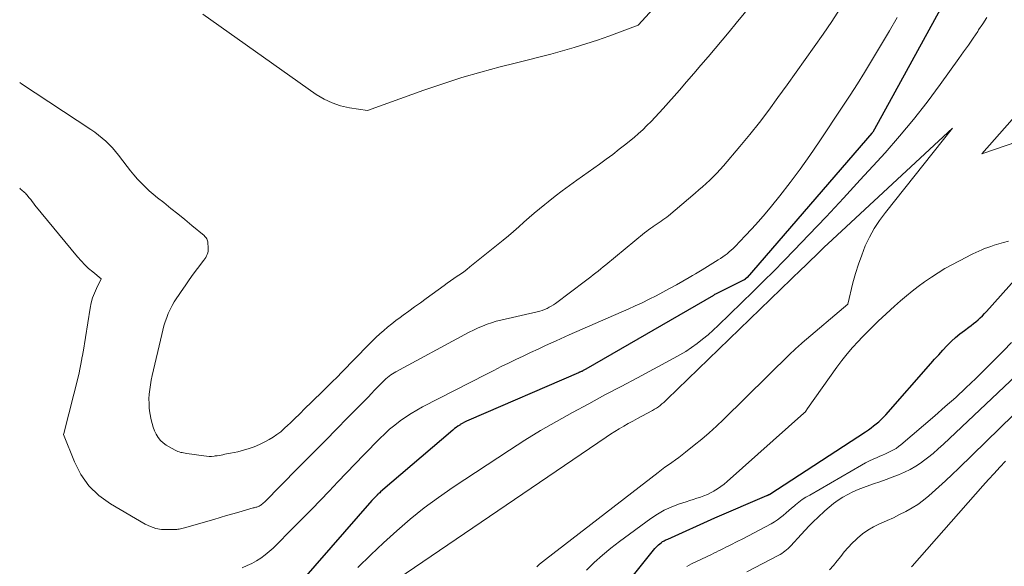
# Model space of a CAD drawing. Units: feet. Extents: x 1199172 to 1206318, y 7083870 to 7089269.
# Drawn here: x 1199172 to 1199243, y 7087188 to 7087227 of the extents above; entities that cross this region are included whole.
import ezdxf

# ---------------------------------------------------------------- set-up
doc = ezdxf.new("R2010")
doc.units = ezdxf.units.FT
doc.header["$MEASUREMENT"] = 0
doc.layers.add('Level 44', color=7, linetype='Continuous', lineweight=0)
doc.layers.add('Level 45', color=7, linetype='Continuous', lineweight=0)

msp = doc.modelspace()

# ---------------------------------------------------------------- linework, layer by layer
at = {"layer": 'Level 44', "color": 32, "linetype": 'Continuous', "lineweight": 30, "elevation": 2130, "flags": 128}
for points in [[(1199239.01, 7087229.49), (1199234.52, 7087221.28), (1199233.34, 7087219.16), (1199233.29, 7087219.09), (1199224.31, 7087208.69), (1199224.18, 7087208.57), (1199224.16, 7087208.55), (1199224.14, 7087208.54), (1199224.12, 7087208.53), (1199224.1, 7087208.52), (1199223.18, 7087208.06), (1199222.04, 7087207.5), (1199221.96, 7087207.46), (1199221.89, 7087207.41), (1199212.72, 7087202.1), (1199212.67, 7087202.08), (1199212.62, 7087202.05), (1199212.57, 7087202.02), (1199212.52, 7087201.99), (1199212.47, 7087201.96), (1199212.44, 7087201.95), (1199212.42, 7087201.94), (1199212.4, 7087201.93), (1199212.38, 7087201.92), (1199212.28, 7087201.88), (1199212.26, 7087201.87), (1199212.24, 7087201.86), (1199212.22, 7087201.85), (1199212.19, 7087201.84), (1199204.3, 7087198.43), (1199204.14, 7087198.35), (1199203.98, 7087198.28), (1199203.83, 7087198.19), (1199203.67, 7087198.11), (1199203.64, 7087198.08), (1199203.51, 7087198), (1199203.38, 7087197.91), (1199203.26, 7087197.82), (1199203.14, 7087197.72), (1199197.95, 7087193.26), (1199197.89, 7087193.21), (1199197.83, 7087193.16), (1199197.77, 7087193.1), (1199197.71, 7087193.05), (1199197.7, 7087193.03), (1199197.65, 7087192.98), (1199197.6, 7087192.94), (1199197.56, 7087192.89), (1199197.51, 7087192.84), (1199197.47, 7087192.79), (1199197.42, 7087192.74), (1199197.38, 7087192.69), (1199197.33, 7087192.64), (1199190.27, 7087184.56)], [(1199215.85, 7087186.92), (1199217.68, 7087189.19), (1199217.76, 7087189.28), (1199217.85, 7087189.37), (1199217.94, 7087189.46), (1199218.03, 7087189.54), (1199218.12, 7087189.61), (1199218.18, 7087189.65), (1199218.23, 7087189.69), (1199218.29, 7087189.72), (1199218.35, 7087189.75), (1199218.41, 7087189.79), (1199218.47, 7087189.81), (1199218.54, 7087189.84), (1199218.6, 7087189.87), (1199221.98, 7087191.39), (1199225.73, 7087193), (1199225.75, 7087193.01), (1199225.77, 7087193.02), (1199225.79, 7087193.03), (1199225.81, 7087193.04), (1199225.88, 7087193.07), (1199225.9, 7087193.08), (1199225.92, 7087193.09), (1199225.94, 7087193.1), (1199225.95, 7087193.11), (1199232.83, 7087197.6), (1199233.03, 7087197.73), (1199233.22, 7087197.87), (1199233.41, 7087198.01), (1199233.6, 7087198.16), (1199233.78, 7087198.32), (1199233.95, 7087198.48), (1199234.12, 7087198.65), (1199234.28, 7087198.82), (1199237.51, 7087202.5), (1199237.79, 7087202.82), (1199238.09, 7087203.14), (1199238.38, 7087203.46), (1199238.68, 7087203.78), (1199238.71, 7087203.82), (1199239, 7087204.11), (1199239.3, 7087204.38), (1199239.61, 7087204.64), (1199239.94, 7087204.89), (1199240.26, 7087205.12), (1199240.43, 7087205.25), (1199240.6, 7087205.38), (1199240.76, 7087205.51), (1199240.93, 7087205.65), (1199241.08, 7087205.8), (1199241.24, 7087205.94), (1199241.38, 7087206.1), (1199241.53, 7087206.25), (1199243.72, 7087208.71)]]:
    msp.add_lwpolyline(points, dxfattribs=at)
at = {"layer": 'Level 45', "color": 32, "linetype": 'Continuous', "lineweight": 0, "flags": 128}
for points, elevation in [([(1199219.13, 7087229.77), (1199216.48, 7087226.86), (1199214.36, 7087226.07), (1199213.54, 7087225.78), (1199212.71, 7087225.5), (1199211.87, 7087225.24), (1199211.03, 7087225), (1199210.19, 7087224.77), (1199209.34, 7087224.55), (1199208.49, 7087224.33), (1199207.64, 7087224.11), (1199206.55, 7087223.84), (1199205.17, 7087223.47), (1199203.79, 7087223.08), (1199202.42, 7087222.64), (1199201.06, 7087222.17), (1199197.01, 7087220.7), (1199195.71, 7087220.9), (1199195.08, 7087221.05), (1199194.46, 7087221.25), (1199193.89, 7087221.53), (1199193.33, 7087221.87), (1199185.17, 7087227.65)], 2138), ([(1199225.25, 7087229.1), (1199223.52, 7087226.99), (1199223.01, 7087226.38), (1199222.51, 7087225.77), (1199222.01, 7087225.17), (1199221.5, 7087224.56), (1199220.99, 7087223.96), (1199220.48, 7087223.36), (1199219.96, 7087222.77), (1199219.44, 7087222.18), (1199218.27, 7087220.85), (1199217.98, 7087220.54), (1199217.7, 7087220.23), (1199217.41, 7087219.93), (1199217.11, 7087219.62), (1199216.81, 7087219.33), (1199216.5, 7087219.05), (1199216.18, 7087218.77), (1199215.86, 7087218.5), (1199215.59, 7087218.28), (1199215.12, 7087217.92), (1199214.65, 7087217.55), (1199214.18, 7087217.2), (1199213.7, 7087216.85), (1199212.06, 7087215.69), (1199211.54, 7087215.31), (1199211.02, 7087214.93), (1199210.51, 7087214.54), (1199210, 7087214.14), (1199209.76, 7087213.95), (1199209.38, 7087213.64), (1199209, 7087213.33), (1199208.63, 7087213), (1199208.26, 7087212.67), (1199207.89, 7087212.34), (1199207.52, 7087212.01), (1199207.15, 7087211.7), (1199206.76, 7087211.38), (1199204.38, 7087209.46), (1199204.16, 7087209.28), (1199203.93, 7087209.11), (1199203.7, 7087208.94), (1199203.46, 7087208.78), (1199203.22, 7087208.62), (1199202.99, 7087208.45), (1199202.75, 7087208.29), (1199202.52, 7087208.12), (1199201.23, 7087207.19), (1199200.82, 7087206.88), (1199200.4, 7087206.58), (1199199.99, 7087206.28), (1199199.57, 7087205.98), (1199199.35, 7087205.81), (1199199.05, 7087205.59), (1199198.76, 7087205.36), (1199198.46, 7087205.12), (1199198.18, 7087204.88), (1199197.9, 7087204.64), (1199197.62, 7087204.38), (1199197.35, 7087204.12), (1199197.08, 7087203.86), (1199195.17, 7087201.89), (1199194.82, 7087201.53), (1199194.47, 7087201.18), (1199194.11, 7087200.82), (1199193.75, 7087200.47), (1199192.42, 7087199.17), (1199192.23, 7087198.98), (1199192.04, 7087198.79), (1199191.85, 7087198.61), (1199191.66, 7087198.42), (1199191.47, 7087198.23), (1199191.27, 7087198.05), (1199191.07, 7087197.87), (1199190.87, 7087197.69), (1199190.77, 7087197.6), (1199190.5, 7087197.39), (1199190.23, 7087197.2), (1199189.94, 7087197.03), (1199189.64, 7087196.87), (1199189.25, 7087196.68), (1199188.87, 7087196.52), (1199188.49, 7087196.38), (1199188.09, 7087196.26), (1199187.69, 7087196.16), (1199187.16, 7087196.05), (1199187.02, 7087196.03), (1199186.88, 7087196), (1199186.75, 7087195.97), (1199186.61, 7087195.94), (1199186.48, 7087195.91), (1199186.34, 7087195.89), (1199186.2, 7087195.86), (1199186.06, 7087195.85), (1199185.98, 7087195.84), (1199185.8, 7087195.82), (1199185.62, 7087195.82), (1199185.43, 7087195.83), (1199185.25, 7087195.85), (1199184.01, 7087196.03), (1199183.9, 7087196.05), (1199183.79, 7087196.07), (1199183.68, 7087196.09), (1199183.58, 7087196.11), (1199183.47, 7087196.14), (1199183.37, 7087196.17), (1199183.27, 7087196.22), (1199183.17, 7087196.27), (1199182.54, 7087196.63), (1199182.32, 7087196.79), (1199182.12, 7087196.97), (1199181.95, 7087197.18), (1199181.81, 7087197.41), (1199181.69, 7087197.66), (1199181.59, 7087197.92), (1199181.52, 7087198.19), (1199181.46, 7087198.46), (1199181.37, 7087198.95), (1199181.32, 7087199.29), (1199181.3, 7087199.63), (1199181.29, 7087199.97), (1199181.31, 7087200.3), (1199181.35, 7087200.64), (1199181.4, 7087200.98), (1199181.46, 7087201.31), (1199181.53, 7087201.65), (1199182.21, 7087204.6), (1199182.29, 7087204.91), (1199182.37, 7087205.21), (1199182.47, 7087205.51), (1199182.57, 7087205.82), (1199182.68, 7087206.11), (1199182.81, 7087206.4), (1199182.96, 7087206.67), (1199183.12, 7087206.94), (1199183.61, 7087207.68), (1199183.89, 7087208.1), (1199184.18, 7087208.52), (1199184.48, 7087208.93), (1199184.78, 7087209.33), (1199185.25, 7087209.94), (1199185.32, 7087210.04), (1199185.39, 7087210.14), (1199185.44, 7087210.25), (1199185.49, 7087210.36), (1199185.53, 7087210.48), (1199185.55, 7087210.59), (1199185.56, 7087210.71), (1199185.56, 7087210.83), (1199185.53, 7087211.2), (1199185.52, 7087211.27), (1199185.51, 7087211.34), (1199185.48, 7087211.41), (1199185.45, 7087211.48), (1199185.41, 7087211.54), (1199185.36, 7087211.6), (1199185.31, 7087211.65), (1199185.26, 7087211.71), (1199184.38, 7087212.44), (1199183.88, 7087212.86), (1199183.38, 7087213.27), (1199182.87, 7087213.67), (1199182.36, 7087214.08), (1199181.91, 7087214.43), (1199181.61, 7087214.68), (1199181.31, 7087214.93), (1199181.03, 7087215.21), (1199180.75, 7087215.49), (1199180.48, 7087215.78), (1199180.22, 7087216.07), (1199179.97, 7087216.38), (1199179.73, 7087216.69), (1199179.11, 7087217.49), (1199178.9, 7087217.76), (1199178.68, 7087218.02), (1199178.44, 7087218.26), (1199178.19, 7087218.5), (1199177.94, 7087218.72), (1199177.67, 7087218.94), (1199177.4, 7087219.14), (1199177.12, 7087219.34), (1199172.14, 7087222.62), (1199172, 7087222.72)], 2136), ([(1199231.01, 7087228.05), (1199230.4, 7087227.12), (1199229.77, 7087226.2), (1199229.13, 7087225.28), (1199228.48, 7087224.37), (1199227.83, 7087223.46), (1199227.18, 7087222.55), (1199226.53, 7087221.64), (1199225.87, 7087220.74), (1199225.2, 7087219.85), (1199224.5, 7087218.98), (1199223.79, 7087218.12), (1199222.62, 7087216.74), (1199222.38, 7087216.47), (1199222.14, 7087216.21), (1199221.89, 7087215.95), (1199221.64, 7087215.7), (1199221.37, 7087215.46), (1199221.11, 7087215.22), (1199220.84, 7087214.99), (1199220.57, 7087214.76), (1199218.66, 7087213.14), (1199218.53, 7087213.03), (1199218.4, 7087212.93), (1199218.26, 7087212.84), (1199218.12, 7087212.74), (1199217.98, 7087212.65), (1199217.84, 7087212.56), (1199217.7, 7087212.46), (1199217.56, 7087212.37), (1199217.53, 7087212.35), (1199217.38, 7087212.24), (1199217.23, 7087212.13), (1199217.09, 7087212.02), (1199216.94, 7087211.9), (1199214.15, 7087209.6), (1199213.97, 7087209.45), (1199213.79, 7087209.31), (1199213.61, 7087209.16), (1199213.43, 7087209.02), (1199213.24, 7087208.88), (1199213.06, 7087208.74), (1199212.87, 7087208.6), (1199212.69, 7087208.46), (1199210.52, 7087206.83), (1199210.38, 7087206.73), (1199210.23, 7087206.63), (1199210.07, 7087206.55), (1199209.92, 7087206.47), (1199209.74, 7087206.39), (1199209.57, 7087206.32), (1199209.4, 7087206.27), (1199209.22, 7087206.22), (1199206.61, 7087205.63), (1199206.27, 7087205.54), (1199205.94, 7087205.44), (1199205.61, 7087205.33), (1199205.28, 7087205.2), (1199204.96, 7087205.06), (1199204.64, 7087204.91), (1199204.33, 7087204.76), (1199204.02, 7087204.6), (1199199.06, 7087201.91), (1199198.93, 7087201.84), (1199198.8, 7087201.76), (1199198.68, 7087201.68), (1199198.56, 7087201.59), (1199198.45, 7087201.5), (1199198.34, 7087201.4), (1199198.23, 7087201.3), (1199198.13, 7087201.2), (1199197.52, 7087200.58), (1199197.29, 7087200.34), (1199197.05, 7087200.09), (1199196.81, 7087199.85), (1199196.57, 7087199.61), (1199196.33, 7087199.37), (1199196.09, 7087199.13), (1199195.85, 7087198.88), (1199195.62, 7087198.64), (1199194.73, 7087197.74), (1199194.06, 7087197.04), (1199193.37, 7087196.35), (1199192.69, 7087195.66), (1199192.01, 7087194.97), (1199189.6, 7087192.53), (1199189.53, 7087192.47), (1199189.47, 7087192.41), (1199189.4, 7087192.36), (1199189.33, 7087192.31), (1199189.29, 7087192.28), (1199189.23, 7087192.25), (1199189.17, 7087192.22), (1199189.11, 7087192.2), (1199189.05, 7087192.18), (1199188.99, 7087192.16), (1199188.92, 7087192.14), (1199188.86, 7087192.13), (1199188.79, 7087192.11), (1199187.77, 7087191.82), (1199187.32, 7087191.69), (1199186.87, 7087191.56), (1199186.41, 7087191.42), (1199185.96, 7087191.29), (1199184.02, 7087190.73), (1199183.93, 7087190.7), (1199183.84, 7087190.67), (1199183.75, 7087190.65), (1199183.66, 7087190.63), (1199183.57, 7087190.6), (1199183.47, 7087190.59), (1199183.38, 7087190.58), (1199183.29, 7087190.57), (1199182.62, 7087190.55), (1199182.2, 7087190.57), (1199181.8, 7087190.64), (1199181.41, 7087190.78), (1199181.03, 7087190.95), (1199178.52, 7087192.41), (1199177.69, 7087193.01), (1199176.97, 7087193.7), (1199176.4, 7087194.52), (1199175.93, 7087195.43), (1199175.16, 7087197.39), (1199175.17, 7087197.48), (1199176.25, 7087201.71), (1199176.46, 7087202.84), (1199176.48, 7087202.91), (1199176.51, 7087203.05), (1199176.52, 7087203.11), (1199176.53, 7087203.18), (1199176.55, 7087203.25), (1199176.56, 7087203.32), (1199177.07, 7087206.49), (1199177.15, 7087206.86), (1199177.24, 7087207.22), (1199177.37, 7087207.57), (1199177.52, 7087207.91), (1199177.85, 7087208.59), (1199177.25, 7087209.09), (1199176.96, 7087209.35), (1199176.68, 7087209.61), (1199176.42, 7087209.9), (1199176.16, 7087210.19), (1199173.1, 7087213.9), (1199173, 7087214.03), (1199172.89, 7087214.16), (1199172.79, 7087214.3), (1199172.69, 7087214.43), (1199172.59, 7087214.55), (1199172.53, 7087214.62), (1199172.47, 7087214.69), (1199172.41, 7087214.76), (1199172.34, 7087214.82), (1199172.28, 7087214.88), (1199172.21, 7087214.94), (1199172.14, 7087215), (1199172.06, 7087215.06), (1199172, 7087215.11)], 2134), ([(1199235.11, 7087227.39), (1199234.54, 7087226.44), (1199233.97, 7087225.49), (1199233.4, 7087224.53), (1199233.26, 7087224.28), (1199232.76, 7087223.45), (1199232.25, 7087222.63), (1199231.73, 7087221.82), (1199231.2, 7087221.01), (1199229.5, 7087218.45), (1199228.83, 7087217.46), (1199228.13, 7087216.48), (1199227.41, 7087215.53), (1199226.67, 7087214.58), (1199226.07, 7087213.83), (1199225.61, 7087213.28), (1199225.14, 7087212.73), (1199224.66, 7087212.2), (1199224.17, 7087211.68), (1199223.44, 7087210.92), (1199223.31, 7087210.78), (1199223.17, 7087210.65), (1199223.02, 7087210.53), (1199222.87, 7087210.4), (1199222.72, 7087210.29), (1199222.56, 7087210.18), (1199222.4, 7087210.07), (1199222.24, 7087209.96), (1199221.07, 7087209.24), (1199220.84, 7087209.1), (1199220.61, 7087208.96), (1199220.38, 7087208.83), (1199220.14, 7087208.69), (1199219.22, 7087208.17), (1199218.74, 7087207.9), (1199218.25, 7087207.63), (1199217.76, 7087207.38), (1199217.26, 7087207.13), (1199216.76, 7087206.88), (1199216.26, 7087206.65), (1199215.76, 7087206.42), (1199215.25, 7087206.19), (1199214.31, 7087205.79), (1199213.38, 7087205.38), (1199212.45, 7087204.97), (1199211.52, 7087204.56), (1199210.59, 7087204.14), (1199209.81, 7087203.79), (1199209.28, 7087203.54), (1199208.74, 7087203.3), (1199208.21, 7087203.04), (1199207.68, 7087202.79), (1199207.15, 7087202.54), (1199206.62, 7087202.28), (1199206.09, 7087202.01), (1199205.57, 7087201.74), (1199200.97, 7087199.38), (1199200.55, 7087199.15), (1199200.14, 7087198.91), (1199199.74, 7087198.65), (1199199.35, 7087198.37), (1199198.97, 7087198.08), (1199198.6, 7087197.77), (1199198.25, 7087197.45), (1199197.91, 7087197.11), (1199196.75, 7087195.93), (1199196.12, 7087195.29), (1199195.49, 7087194.64), (1199194.87, 7087193.99), (1199194.25, 7087193.33), (1199193.63, 7087192.68), (1199193.01, 7087192.03), (1199192.38, 7087191.39), (1199191.74, 7087190.75), (1199190.22, 7087189.23), (1199189.94, 7087188.97), (1199189.65, 7087188.73), (1199189.35, 7087188.51), (1199189.03, 7087188.31), (1199188.7, 7087188.12), (1199188.36, 7087187.96), (1199188.01, 7087187.81)], 2132), ([(1199241.54, 7087227.39), (1199241.25, 7087226.95), (1199240.95, 7087226.51), (1199240.89, 7087226.4), (1199240.56, 7087225.91), (1199240.22, 7087225.42), (1199239.88, 7087224.93), (1199239.54, 7087224.45), (1199238.19, 7087222.57), (1199237.25, 7087221.31), (1199236.28, 7087220.07), (1199235.27, 7087218.86), (1199234.23, 7087217.67), (1199233.67, 7087217.05), (1199232.45, 7087215.72), (1199231.23, 7087214.39), (1199229.99, 7087213.07), (1199228.75, 7087211.76), (1199227.7, 7087210.66), (1199226.97, 7087209.91), (1199226.24, 7087209.16), (1199225.5, 7087208.42), (1199224.75, 7087207.69), (1199222.24, 7087205.25), (1199221.87, 7087204.91), (1199221.5, 7087204.58), (1199221.11, 7087204.26), (1199220.72, 7087203.95), (1199220.31, 7087203.66), (1199219.9, 7087203.38), (1199219.47, 7087203.12), (1199219.03, 7087202.88), (1199216.42, 7087201.48), (1199215.25, 7087200.86), (1199214.08, 7087200.24), (1199212.92, 7087199.61), (1199211.75, 7087198.98), (1199210.6, 7087198.34), (1199209.45, 7087197.68), (1199208.33, 7087196.98), (1199207.22, 7087196.27), (1199203.17, 7087193.6), (1199202.12, 7087192.87), (1199201.09, 7087192.11), (1199200.09, 7087191.31), (1199199.12, 7087190.47), (1199198.17, 7087189.61), (1199197.24, 7087188.73), (1199196.32, 7087187.83)], 2128), ([(1199246.29, 7087219.35), (1199241.19, 7087217.58), (1199245.55, 7087222.53)], 2128), ([(1199209.18, 7087187.88), (1199209.38, 7087188.06), (1199209.59, 7087188.23), (1199209.8, 7087188.4), (1199217.91, 7087194.67), (1199218.15, 7087194.85), (1199218.4, 7087195.04), (1199218.65, 7087195.22), (1199218.9, 7087195.39), (1199219.16, 7087195.57), (1199219.41, 7087195.75), (1199219.65, 7087195.93), (1199219.89, 7087196.12), (1199220.51, 7087196.62), (1199221.05, 7087197.06), (1199221.59, 7087197.52), (1199222.1, 7087198), (1199222.61, 7087198.48), (1199227.41, 7087203.2), (1199227.51, 7087203.3), (1199227.62, 7087203.4), (1199227.73, 7087203.51), (1199227.84, 7087203.61), (1199227.95, 7087203.71), (1199228.06, 7087203.81), (1199228.17, 7087203.9), (1199228.28, 7087204), (1199231.55, 7087206.78), (1199231.92, 7087208.3), (1199232.1, 7087208.98), (1199232.31, 7087209.65), (1199232.55, 7087210.31), (1199232.81, 7087210.97), (1199233.12, 7087211.6), (1199233.45, 7087212.21), (1199233.84, 7087212.8), (1199234.25, 7087213.36), (1199239.09, 7087219.43), (1199230.12, 7087211.11), (1199229.88, 7087210.89), (1199229.64, 7087210.66), (1199229.41, 7087210.44), (1199229.17, 7087210.21), (1199228.93, 7087209.98), (1199228.69, 7087209.75), (1199228.46, 7087209.52), (1199228.22, 7087209.29), (1199218.55, 7087199.93), (1199218.43, 7087199.82), (1199218.31, 7087199.7), (1199218.18, 7087199.6), (1199218.06, 7087199.49), (1199217.93, 7087199.39), (1199217.79, 7087199.3), (1199217.65, 7087199.21), (1199217.51, 7087199.13), (1199216.74, 7087198.72), (1199216.42, 7087198.54), (1199216.09, 7087198.36), (1199215.76, 7087198.18), (1199215.44, 7087198), (1199215.12, 7087197.81), (1199214.8, 7087197.62), (1199214.49, 7087197.41), (1199214.18, 7087197.21), (1199199.2, 7087187)], 2126), ([(1199212.75, 7087187.63), (1199213.31, 7087188.18), (1199213.9, 7087188.72), (1199214.51, 7087189.22), (1199215.13, 7087189.7), (1199217.39, 7087191.36), (1199217.86, 7087191.67), (1199218.34, 7087191.95), (1199218.85, 7087192.18), (1199219.37, 7087192.38), (1199219.93, 7087192.56), (1199220.19, 7087192.65), (1199220.44, 7087192.73), (1199220.69, 7087192.81), (1199220.95, 7087192.89), (1199221.2, 7087192.98), (1199221.45, 7087193.07), (1199221.68, 7087193.19), (1199221.92, 7087193.32), (1199221.95, 7087193.34), (1199222.19, 7087193.49), (1199222.43, 7087193.65), (1199222.65, 7087193.83), (1199222.87, 7087194.01), (1199228.38, 7087198.93), (1199228.4, 7087198.94), (1199228.42, 7087198.96), (1199228.44, 7087198.98), (1199228.46, 7087198.99), (1199228.53, 7087199.08), (1199228.65, 7087199.27), (1199230.77, 7087202.24), (1199231.13, 7087202.72), (1199231.5, 7087203.2), (1199231.9, 7087203.65), (1199232.3, 7087204.1), (1199232.59, 7087204.4), (1199233.15, 7087204.97), (1199233.73, 7087205.54), (1199234.32, 7087206.09), (1199234.92, 7087206.64), (1199235.35, 7087207.02), (1199235.76, 7087207.37), (1199236.19, 7087207.72), (1199236.62, 7087208.05), (1199237.07, 7087208.37), (1199237.57, 7087208.71), (1199238.04, 7087209.03), (1199238.53, 7087209.33), (1199239.03, 7087209.61), (1199239.53, 7087209.88), (1199240.14, 7087210.19), (1199240.34, 7087210.3), (1199240.55, 7087210.4), (1199240.76, 7087210.49), (1199240.97, 7087210.59), (1199241.18, 7087210.68), (1199241.39, 7087210.77), (1199241.61, 7087210.85), (1199241.83, 7087210.93), (1199242.07, 7087211.01), (1199242.41, 7087211.11), (1199242.75, 7087211.22), (1199243.1, 7087211.31)], 2128), ([(1199219.98, 7087187.9), (1199220.15, 7087188), (1199220.32, 7087188.09), (1199221.74, 7087188.77), (1199221.91, 7087188.86), (1199222.08, 7087188.94), (1199222.26, 7087189.03), (1199222.43, 7087189.11), (1199222.61, 7087189.2), (1199222.78, 7087189.28), (1199222.95, 7087189.37), (1199223.13, 7087189.45), (1199223.6, 7087189.69), (1199224.01, 7087189.89), (1199224.41, 7087190.1), (1199224.81, 7087190.31), (1199225.22, 7087190.53), (1199226.05, 7087190.98), (1199226.28, 7087191.12), (1199226.5, 7087191.26), (1199226.71, 7087191.42), (1199226.91, 7087191.58), (1199227.11, 7087191.76), (1199227.31, 7087191.93), (1199227.51, 7087192.1), (1199227.71, 7087192.27), (1199227.79, 7087192.33), (1199228.03, 7087192.52), (1199228.28, 7087192.71), (1199228.54, 7087192.88), (1199228.81, 7087193.04), (1199232.54, 7087195.2), (1199232.82, 7087195.35), (1199233.1, 7087195.5), (1199233.38, 7087195.63), (1199233.67, 7087195.75), (1199233.85, 7087195.83), (1199234.05, 7087195.91), (1199234.25, 7087196), (1199234.45, 7087196.09), (1199234.64, 7087196.19), (1199234.83, 7087196.29), (1199235.02, 7087196.4), (1199235.19, 7087196.53), (1199235.36, 7087196.66), (1199237.81, 7087198.75), (1199238.56, 7087199.4), (1199239.31, 7087200.07), (1199240.04, 7087200.75), (1199240.76, 7087201.43), (1199241.02, 7087201.68), (1199241.6, 7087202.26), (1199242.18, 7087202.83), (1199242.75, 7087203.42), (1199243.32, 7087204.01)], 2132), ([(1199224.28, 7087187.52), (1199226.55, 7087188.7), (1199226.68, 7087188.76), (1199226.8, 7087188.84), (1199226.92, 7087188.92), (1199227.03, 7087189), (1199227.14, 7087189.09), (1199227.25, 7087189.19), (1199227.35, 7087189.29), (1199227.45, 7087189.39), (1199228.19, 7087190.21), (1199228.48, 7087190.52), (1199228.78, 7087190.83), (1199229.08, 7087191.13), (1199229.39, 7087191.43), (1199229.89, 7087191.91), (1199230.2, 7087192.18), (1199230.51, 7087192.44), (1199230.85, 7087192.67), (1199231.19, 7087192.89), (1199231.55, 7087193.09), (1199231.91, 7087193.27), (1199232.29, 7087193.43), (1199232.67, 7087193.58), (1199233.41, 7087193.84), (1199233.86, 7087194), (1199234.3, 7087194.16), (1199234.75, 7087194.33), (1199235.19, 7087194.5), (1199235.62, 7087194.69), (1199236.04, 7087194.89), (1199236.45, 7087195.13), (1199236.84, 7087195.39), (1199236.89, 7087195.42), (1199237.29, 7087195.72), (1199237.68, 7087196.03), (1199238.06, 7087196.36), (1199238.43, 7087196.69), (1199243.66, 7087201.64)], 2134), ([(1199230.24, 7087187.67), (1199230.52, 7087187.98), (1199230.78, 7087188.3), (1199231.04, 7087188.63), (1199231.3, 7087188.96), (1199231.57, 7087189.27), (1199231.86, 7087189.57), (1199232.15, 7087189.85), (1199232.25, 7087189.94), (1199232.61, 7087190.24), (1199232.99, 7087190.51), (1199233.4, 7087190.75), (1199233.83, 7087190.96), (1199233.91, 7087191), (1199234.37, 7087191.2), (1199234.83, 7087191.41), (1199235.28, 7087191.63), (1199235.73, 7087191.86), (1199236.17, 7087192.11), (1199236.59, 7087192.37), (1199236.99, 7087192.67), (1199237.38, 7087192.99), (1199237.61, 7087193.19), (1199238.09, 7087193.62), (1199238.58, 7087194.06), (1199239.05, 7087194.51), (1199239.52, 7087194.96), (1199244.45, 7087199.76)], 2136), ([(1199236.12, 7087187.87), (1199236.17, 7087187.92), (1199241.27, 7087193.7), (1199241.67, 7087194.15), (1199242.07, 7087194.6), (1199242.48, 7087195.05), (1199242.89, 7087195.49)], 2138)]:
    msp.add_lwpolyline(points, dxfattribs=dict(at, elevation=elevation))

doc.saveas('drawing.dxf')
